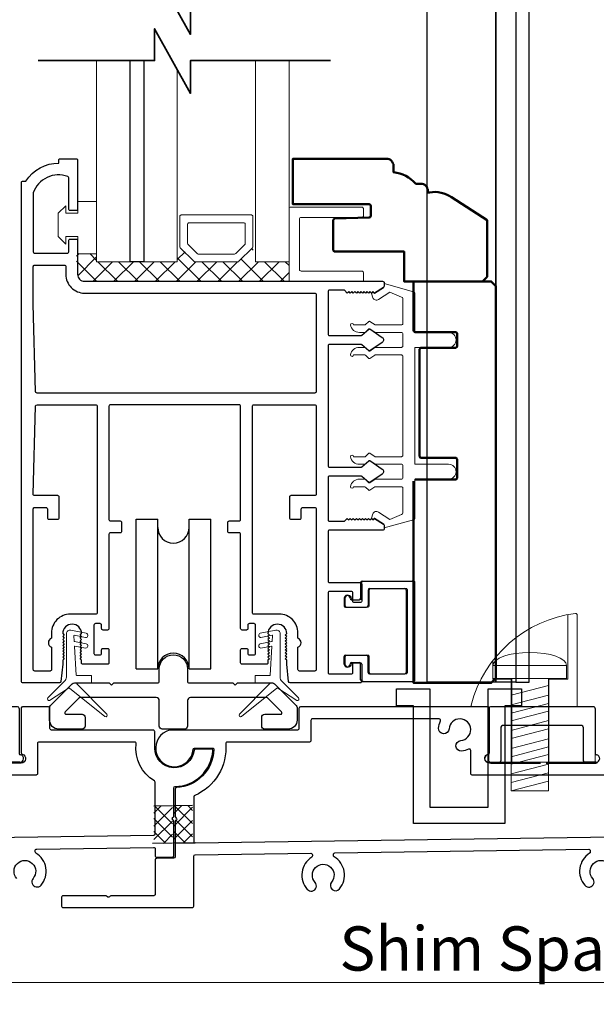
# Model space of a CAD drawing. Extents: x 4418 to 14652, y 4452 to 6123.
# Drawn here: x 12351 to 12449, y 4626 to 4793 of the extents above; entities that cross this region are included whole.
import ezdxf

# ---------------------------------------------------------------- set-up
doc = ezdxf.new("R2010")
doc.units = 0
doc.header["$LTSCALE"] = 250
doc.header["$MEASUREMENT"] = 0
doc.header["$PDMODE"] = 3
doc.header["$PDSIZE"] = -2
doc.layers.get('0').update_dxf_attribs({"color": 5, "linetype": 'CONTINUOUS', "lineweight": 20})
doc.layers.get('DEFPOINTS').update_dxf_attribs({"color": 2, "linetype": 'CONTINUOUS'})
for name, color, linetype, lineweight in [('1', 1, 'CONTINUOUS', 13), ('15A02$0$DIMENSION', 2, 'CONTINUOUS', 15), ('2', 2, 'CONTINUOUS', 25), ('6', 6, 'CONTINUOUS', 5), ('8', 7, 'CONTINUOUS', 35), ('Dimensions', 2, 'CONTINUOUS', 25), ('JAMB SEAL', 41, 'CONTINUOUS', 15), ('Visible (ANSI)', 7, 'CONTINUOUS', 50)]:
    doc.layers.add(name, color=color, linetype=linetype, lineweight=lineweight)
for name, color, linetype in [('81020 DOOR PROFILE B', 90, 'CONTINUOUS'), ('CLIPS', 6, 'CONTINUOUS'), ('Dim', 7, 'CONTINUOUS'), ('LS-PP-003 THRESHOLD DRAIN', 31, 'CONTINUOUS'), ('Metal', 3, 'CONTINUOUS'), ('ROLLER', 33, 'CONTINUOUS')]:
    doc.layers.add(name, color=color, linetype=linetype)
doc.styles.add('ROMANS', font='romans')
doc.styles.add('style1', font='arial.ttf')
doc.dimstyles.new('LWDEC', dxfattribs={"dimscale": 3, "dimtxt": 2.5, "dimasz": 2, "dimexe": 1.25, "dimexo": 3, "dimgap": 2, "dimtad": 1, "dimtoh": 1, "dimdec": 0, "dimzin": 11, "dimdsep": 46, "dimtxsty": 'ROMANS', "dimcen": 0, "dimdle": 1.5, "dimazin": 0, "dimtfac": 1, "dimtdec": 0, "dimtix": 1, "dimtmove": 0, "dimatfit": 3, "dimfxl": 0, "dimtzin": 0, "dimarcsym": 0})

# ---------------------------------------------------------------- blocks, each defined once
blk = doc.blocks.new('*D330')
at = {"layer": 'DEFPOINTS', "color": 0}
for p in [(12131.94, 4651.27), (12756.57, 4643.06), (12756.57, 4599.45)]:
    blk.add_point(p, dxfattribs=at)
at = {"layer": 'Dimensions', "color": 0, "linetype": 'ByBlock', "lineweight": -2}
for p, q in [((12131.94, 4642.27), (12131.94, 4595.7)), ((12756.57, 4634.06), (12756.57, 4595.7)), ((12137.94, 4599.45), (12750.57, 4599.45))]:
    blk.add_line(p, q, dxfattribs=at)
at = {"layer": 'Dimensions', "color": 0}
for points in [[(12137.94, 4600.45), (12137.94, 4598.45), (12131.94, 4599.45)], [(12750.57, 4600.45), (12750.57, 4598.45), (12756.57, 4599.45)]]:
    blk.add_solid(points, dxfattribs=at)
at = {"layer": 'Dimensions', "color": 0, "insert": (12444.25, 4609.2), "char_height": 7.5, "attachment_point": 5, "style": 'ROMANS'}
blk.add_mtext('Track Width 625mm', dxfattribs=at)
blk = doc.blocks.new('LS-PP-003 THRESHOLD DRAIN')
for p, q in [((0.005, 0.335), (0.005, 0.0346)), ((0.705, 0.345), (0.015, 0.345)), ((0.715, 0.335), (0.715, 0.0346)), ((0.085, 0.21), (0.085, -0.015)), ((0.625, 0.22), (0.095, 0.22)), ((0.635, 0.21), (0.635, -0.015)), ((0, -0.025), (0.075, -0.025)), ((0.72, -0.025), (0.645, -0.025))]:
    blk.add_line(p, q)
for centre, radius, start, end in [((0.015, 0.335), 0.01, 90, 180), ((0.705, 0.335), 0.01, 0, 90), ((0.095, 0.21), 0.01, 90, 180), ((0.625, 0.21), 0.01, 0, 90), ((0, 0), 0.025, 98.21321, 270), ((-0.005, 0.0346), 0.01, 278.21321, 360), ((0.725, 0.0346), 0.01, 180, 261.78679), ((0.72, 0), 0.025, 270, 81.78679), ((0.075, -0.015), 0.01, 270, 360), ((0.645, -0.015), 0.01, 180, 270)]:
    blk.add_arc(centre, radius, start, end)
blk = doc.blocks.new('screw')
for p, q in [((517.763, 145.5668), (517.763, 145.4793)), ((517.763, 145.5668), (518.255, 145.5668)), ((518.255, 145.4793), (518.255, 145.5668)), ((517.763, 145.4793), (518.255, 145.4793)), ((517.885, 144.7293), (517.885, 145.4793)), ((517.885, 145.3689), (518.133, 145.4337)), ((518.133, 145.4793), (518.133, 144.7293)), ((517.885, 145.3035), (518.133, 145.3683)), ((517.885, 145.2483), (518.133, 145.3132)), ((517.885, 145.1972), (518.133, 145.2621)), ((517.885, 145.1339), (518.133, 145.1987)), ((517.885, 145.0787), (518.133, 145.1435)), ((517.885, 145.0133), (518.133, 145.0781)), ((517.885, 144.9582), (518.133, 145.023)), ((517.885, 144.9071), (518.133, 144.9719)), ((517.885, 144.8437), (518.133, 144.9085)), ((517.885, 144.7865), (518.133, 144.8513)), ((517.885, 144.7293), (518.133, 144.7941)), ((518.133, 144.7293), (517.885, 144.7293))]:
    blk.add_line(p, q)
blk.add_ellipse((518.009, 145.5668), major_axis=(-0.246, 0), ratio=0.355691, start_param=3.141593, end_param=6.283185)
blk = doc.blocks.new('Tall Stop')
blk.add_lwpolyline([(5.15, -5.24, 0.414214), (5.4, -5.5), (22.91, -5.5, 0.414214), (23.17, -5.24), (23.17, 3.62, 0.414214), (22.91, 3.87), (20.37, 3.87, -0.414214), (20.12, 4.13), (20.12, 19.46, 0.450914), (19.83, 19.72, 0.307236), (2.13, 4.19, 0.490975), (2.37, 3.87), (4.88, 3.87, -0.414214), (5.13, 3.62), (5.13, -5.27)], format="xyb")
blk.add_lwpolyline([(5.83, 11.73), (5.83, 8.55), (9.03, 8.55), (9.03, -5.5), (15.33, -5.5), (15.33, 8.55), (18.53, 8.55), (18.53, 19.51)])
at = {"xscale": 25.39999999999418, "yscale": 25.39999999999418, "zscale": 25.4}
blk.add_blockref('screw', (-13145.35, -3686.51), dxfattribs=at)
blk = doc.blocks.new('LS-PP-014 SMALL THERMAL BREAK')
for p, q in [((-0.1775, 0.66), (-0.1775, 0.555)), ((-0.1675, 0.67), (0.1675, 0.67)), ((0.1775, 0.66), (0.1775, 0.01)), ((-0.1275, 0.61), (-0.1275, 0.505)), ((-0.1175, 0.62), (0.1175, 0.62)), ((0.1275, 0.61), (0.1275, 0.06)), ((-0.2875, 0.555), (-0.2875, 0.505)), ((-0.2375, 0.545), (-0.1875, 0.545)), ((-0.2275, 0.545), (-0.1875, 0.545)), ((-0.2775, 0.495), (-0.1375, 0.495)), ((-0.2875, 0.115), (-0.2875, 0.165)), ((-0.2775, 0.175), (-0.1375, 0.175)), ((-0.1275, 0.06), (-0.1275, 0.165)), ((-0.2375, 0.125), (-0.1875, 0.125)), ((-0.2275, 0.125), (-0.1875, 0.125)), ((-0.1775, 0.01), (-0.1775, 0.115)), ((-0.1675, 0), (0.1675, 0)), ((-0.1175, 0.05), (0.1175, 0.05))]:
    blk.add_line(p, q)
for centre, radius, start, end in [((-0.1675, 0.66), 0.01, 90, 180), ((0.1675, 0.66), 0.01, 360, 90), ((-0.1175, 0.61), 0.01, 90, 180), ((0.1175, 0.61), 0.01, 0, 90), ((-0.2675, 0.555), 0.02, 0, 180), ((-0.2375, 0.555), 0.01, 180, 270), ((-0.1875, 0.555), 0.01, 270, 360), ((-0.2775, 0.505), 0.01, 180, 270), ((-0.1375, 0.505), 0.01, 270, 0), ((-0.2775, 0.165), 0.01, 90, 180), ((-0.1375, 0.165), 0.01, 0, 90), ((-0.2675, 0.115), 0.02, 180, 0), ((-0.2375, 0.115), 0.01, 90, 180), ((-0.1875, 0.115), 0.01, 0, 90), ((-0.1675, 0.01), 0.01, 180, 270), ((-0.1175, 0.06), 0.01, 180, 270), ((0.1175, 0.06), 0.01, 270, 0), ((0.1675, 0.01), 0.01, 270, 360)]:
    blk.add_arc(centre, radius, start, end)
blk = doc.blocks.new('ROLLER')
for p, q in [((-0.25, -0.105), (-0.25, 0.895)), ((-0.25, 0.895), (-0.105, 0.895)), ((-0.25, -0.105), (-0.25, 0.895)), ((-0.25, 0.895), (-0.105, 0.895)), ((-0.105, -0.105), (-0.105, 0.895)), ((0.105, 0.895), (0.25, 0.895)), ((0.105, 0.895), (0.25, 0.895)), ((0.105, -0.105), (0.105, 0.895)), ((0.25, -0.105), (0.25, 0.895)), ((0.25, -0.105), (0.25, 0.895)), ((-0.25, -0.105), (-0.105, -0.105)), ((-0.25, -0.105), (-0.105, -0.105)), ((0.105, -0.105), (0.25, -0.105)), ((0.105, -0.105), (0.25, -0.105))]:
    blk.add_line(p, q)
for centre, start, end in [((0, 0.8406), 180, 0), ((0, 0.8406), 180, 0), ((0, -0.105), 0, 180), ((0, -0.105), 0, 180)]:
    blk.add_arc(centre, 0.105, start, end)
blk = doc.blocks.new('break')
at = {"layer": '8'}
blk.add_lwpolyline([(-13.26, 0), (10.54, 0), (10.54, -5.56), (16.64, 5.39), (16.64, 0), (36.41, 0)], dxfattribs=at)

msp = doc.modelspace()

# ---------------------------------------------------------------- hatches: boundary and pattern name
at = {"layer": '15A02$0$DIMENSION'}
h = msp.add_hatch(dxfattribs=at)
h.set_pattern_fill('ANSI37', color=251, scale=20, angle=180, style=0)
h.set_pattern_definition([(225, (9556.6494, 12294.1712), (1.76776695, -1.76776695), []), (315, (9556.6494, 12294.1712), (1.76776695, 1.76776695), [])])
h.paths.add_polyline_path([(12364.15, 4753.73), (12360.73, 4753.73), (12360.73, 4750.23), (12361.91, 4749.06), (12396.85, 4749.04), (12396.85, 4752.37), (12391.15, 4752.37), (12390.63, 4754.75), (12388.14, 4752.37), (12380.86, 4752.37), (12378.3, 4754.93), (12377.85, 4754.93), (12377.85, 4752.37), (12364.15, 4752.37)])

# ---------------------------------------------------------------- linework, layer by layer
msp.add_line((12569.32, 4630.11), (12119.38, 4630.11))
msp.add_arc((12411.65, 4709.39), 0.61, 238.0281, 243.6286)
at = {"layer": '1'}
for points in [[(12364.16, 4786.48), (12364.16, 4752.35), (12369.86, 4752.35), (12369.86, 4786.48)], [(12372.16, 4786.48), (12372.16, 4752.35), (12377.86, 4752.35), (12377.86, 4784.95)], [(12391.16, 4786.48), (12391.16, 4752.35), (12396.86, 4752.35), (12396.86, 4786.48)]]:
    msp.add_lwpolyline(points, dxfattribs=at)
for points in [[(12380.86, 4752.35, -0.198912), (12380.68, 4752.43), (12378.37, 4754.73, -0.198912), (12378.3, 4754.91), (12378.3, 4760.04, -0.414214), (12378.55, 4760.29), (12390.45, 4760.29, -0.414214), (12390.7, 4760.04), (12390.7, 4754.91, -0.198912), (12390.63, 4754.73), (12388.32, 4752.43, -0.198912), (12388.14, 4752.35)], [(12381.4, 4753.67, -0.198912), (12381.22, 4753.74), (12379.69, 4755.28, -0.198912), (12379.61, 4755.46), (12379.61, 4758.72, -0.414214), (12379.87, 4758.98), (12389.13, 4758.98, -0.414214), (12389.39, 4758.72), (12389.39, 4755.46, -0.198912), (12389.31, 4755.28), (12387.78, 4753.74, -0.198912), (12387.6, 4753.67)]]:
    msp.add_lwpolyline(points, format="xyb", close=True, dxfattribs=at)
at = {"layer": '2'}
msp.add_lwpolyline([(12372.16, 4786.48), (12372.16, 4752.35), (12369.86, 4752.35), (12369.86, 4786.48)], dxfattribs=at)
at = {"layer": '6'}
msp.add_lwpolyline([(12358.94, 4756.63), (12360.97, 4756.63), (12360.97, 4753.71), (12364.15, 4753.71), (12364.15, 4762.6), (12360.97, 4762.6), (12360.97, 4760.57), (12358.94, 4760.57), (12358.94, 4761.84), (12357.67, 4760.57), (12357.67, 4756.63), (12358.94, 4755.36)], close=True, dxfattribs=at)
for points in [[(12396.85, 4749.02), (12396.85, 4761.37, -0.414214), (12397.11, 4761.62), (12409.21, 4761.62, -0.414214), (12409.46, 4761.37), (12409.46, 4760.11, -0.414214), (12409.21, 4759.86), (12398.87, 4759.86, 0.414214), (12398.62, 4759.61), (12398.62, 4751.04, 0.414214), (12398.87, 4750.78), (12409.21, 4750.78, -0.414214), (12409.46, 4750.53), (12409.46, 4749.02)], [(12410.45, 4682.72, 0.414214), (12410.71, 4682.46), (12416.68, 4682.46, 0.414214), (12416.93, 4682.72), (12416.93, 4696.69, 0.414214), (12416.68, 4696.94), (12410.71, 4696.94, 0.414214), (12410.45, 4696.69), (12410.45, 4694.02, -0.414214), (12410.2, 4693.77), (12406.64, 4693.77, -0.414214), (12406.39, 4694.02), (12406.39, 4695.29, -1), (12407.41, 4695.29, 0.414214), (12407.66, 4695.04), (12408.93, 4695.04, 0.414214), (12409.18, 4695.29), (12409.18, 4697.96, -0.414214), (12409.44, 4698.21), (12417.95, 4698.21, -0.414214), (12418.2, 4697.96), (12418.2, 4681.45, -0.414214), (12417.95, 4681.19), (12409.44, 4681.19, -0.414214), (12409.18, 4681.45), (12409.18, 4684.11, 0.414214), (12408.93, 4684.37), (12407.66, 4684.37, 0.414214), (12407.41, 4684.11, -1), (12406.39, 4684.11), (12406.39, 4685.38, -0.414214), (12406.64, 4685.64), (12410.2, 4685.64, -0.414214), (12410.45, 4685.38)]]:
    msp.add_lwpolyline(points, format="xyb", close=True, dxfattribs=at)
msp.add_lwpolyline([(12416.16, 4738.09, -0.414214), (12415.9, 4737.83), (12411.55, 4737.83, 0.146131), (12411.41, 4737.79), (12410.54, 4737.22, -0.337798), (12410.38, 4737.23), (12409.8, 4737.77, 0.18912), (12409.63, 4737.83), (12408.79, 4737.83, 0.37102), (12407.27, 4736.56, 1), (12407.78, 4736.56), (12409.63, 4736.56, -0.18912), (12409.8, 4736.5), (12410.38, 4735.96, 0.337798), (12410.54, 4735.95), (12411.41, 4736.52, -0.146131), (12411.55, 4736.56), (12415.9, 4736.56, -0.414214), (12416.16, 4736.31), (12416.16, 4719.55, -0.414214), (12415.9, 4719.29), (12411.47, 4719.29), (12410.55, 4719.9, 0.337798), (12410.4, 4719.88), (12409.74, 4719.29), (12407.78, 4719.29, 1), (12407.27, 4719.29, 0.37102), (12408.79, 4718.02), (12409.74, 4718.02), (12410.4, 4718.61, -0.337798), (12410.55, 4718.63), (12411.47, 4718.02), (12415.9, 4718.02, -0.414214), (12416.16, 4717.77), (12416.16, 4715.74, -0.414214), (12415.9, 4715.48), (12411.55, 4715.48, 0.146131), (12411.41, 4715.44), (12410.54, 4714.87, -0.337798), (12410.38, 4714.88), (12409.8, 4715.42, 0.18912), (12409.63, 4715.48), (12408.79, 4715.48, 0.37102), (12407.27, 4714.21, 1), (12407.78, 4714.21), (12409.63, 4714.21, -0.18912), (12409.8, 4714.15), (12410.38, 4713.61, 0.337798), (12410.54, 4713.6), (12411.41, 4714.17, -0.146131), (12411.55, 4714.21), (12415.9, 4714.21, -0.414214), (12416.16, 4713.96), (12416.16, 4709.75, -0.362496), (12415.95, 4709.5), (12413.96, 4708.67), (12412.02, 4709.88, 0.509383), (12411.08, 4709.6), (12410.82, 4708.88), (12411.08, 4708.62), (12411.33, 4708.88), (12412.86, 4707.93, -0.259038), (12412.98, 4707.71), (12412.98, 4707.21), (12417.98, 4708.58, 0.362496), (12418.19, 4708.82), (12418.19, 4715.48), (12423.91, 4715.48, 1), (12423.91, 4718.02), (12418.19, 4718.02), (12418.19, 4737.83), (12423.91, 4737.83, 1), (12423.91, 4740.37), (12418.19, 4740.37), (12418.19, 4747.03, 0.362496), (12417.98, 4747.28), (12412.98, 4748.65), (12412.98, 4748.15, -0.259038), (12412.86, 4747.93), (12411.33, 4746.98), (12411.08, 4747.23), (12410.82, 4746.98), (12411.08, 4746.26, 0.509383), (12412.02, 4745.98), (12413.96, 4747.18), (12415.95, 4746.36, -0.362496), (12416.16, 4746.11), (12416.16, 4741.9, -0.414214), (12415.9, 4741.64), (12411.47, 4741.64), (12410.55, 4742.25, 0.337798), (12410.4, 4742.24), (12409.74, 4741.64), (12407.78, 4741.64, 1), (12407.27, 4741.64, 0.37102), (12408.79, 4740.37), (12409.74, 4740.37), (12410.4, 4740.97, -0.337798), (12410.55, 4740.98), (12411.47, 4740.37), (12415.9, 4740.37, -0.414214), (12416.16, 4740.12), (12416.16, 4738.09), (12416.16, 4740.12)], format="xyb", dxfattribs=at)
at = {"layer": '81020 DOOR PROFILE B'}
for points in [[(12396.45, 4684.08), (12396.45, 4684.79), (12396.2, 4685.04), (12396.45, 4685.29), (12396.2, 4685.54), (12396.45, 4685.79), (12396.2, 4686.04), (12396.45, 4686.29), (12396.2, 4686.54), (12396.45, 4686.79), (12396.2, 4687.04), (12396.45, 4687.29), (12396.2, 4687.54), (12396.45, 4687.79), (12396.2, 4688.04), (12396.45, 4688.29), (12396.2, 4688.54), (12396.45, 4688.79), (12396.2, 4689.04), (12396.45, 4689.29, 1), (12393.25, 4689.29), (12393.5, 4689.04), (12393.25, 4688.79), (12393.5, 4688.54), (12393.25, 4688.29), (12393.5, 4688.04), (12393.25, 4687.79), (12393.5, 4687.54), (12393.25, 4687.29), (12393.5, 4687.04), (12393.25, 4686.79), (12393.5, 4686.54), (12393.25, 4686.29), (12393.5, 4686.04), (12393.25, 4685.79), (12393.5, 4685.54), (12393.25, 4685.29), (12393.5, 4685.04), (12393.25, 4684.79), (12393.25, 4684.33, -0.414214), (12393, 4684.08), (12388.86, 4684.08, -0.414214), (12388.61, 4684.33), (12388.61, 4686.53, -0.414214), (12388.86, 4686.78), (12389.6, 4686.78, -0.414214), (12389.85, 4686.53), (12389.85, 4685.93, 0.414214), (12390.1, 4685.68), (12390.9, 4685.68, 0.414214), (12391.15, 4685.93), (12391.15, 4690.74, 0.414214), (12390.9, 4690.99), (12390.1, 4690.99, 0.414214), (12389.85, 4690.74), (12389.85, 4690.14, -0.414214), (12389.6, 4689.89), (12388.86, 4689.89, -0.414214), (12388.61, 4690.14), (12388.61, 4706.14, 0.414214), (12388.36, 4706.39), (12386.7, 4706.39, -0.414214), (12386.45, 4706.64), (12386.45, 4708.14, -0.414214), (12386.7, 4708.39), (12388.36, 4708.39, 0.414214), (12388.61, 4708.64), (12388.61, 4727.84, 0.414214), (12388.36, 4728.09), (12366.51, 4728.09, 0.414214), (12366.26, 4727.84), (12366.26, 4708.64, 0.414214), (12366.51, 4708.39), (12368.17, 4708.39, -0.414214), (12368.42, 4708.14), (12368.42, 4706.64, -0.414214), (12368.17, 4706.39), (12366.51, 4706.39, 0.414214), (12366.26, 4706.14), (12366.26, 4690.14, -0.414214), (12366.01, 4689.89), (12365.26, 4689.89, -0.414214), (12365.01, 4690.14), (12365.01, 4690.74, 0.414214), (12364.76, 4690.99), (12363.96, 4690.99, 0.414214), (12363.71, 4690.74), (12363.71, 4685.93, 0.414214), (12363.96, 4685.68), (12364.76, 4685.68, 0.414214), (12365.01, 4685.93), (12365.01, 4686.53, -0.414214), (12365.26, 4686.78), (12366.01, 4686.78, -0.414214), (12366.26, 4686.53), (12366.26, 4684.33, -0.414214), (12366.01, 4684.08), (12361.86, 4684.08, -0.414214), (12361.61, 4684.33), (12361.61, 4684.79), (12361.36, 4685.04), (12361.61, 4685.29), (12361.36, 4685.54), (12361.61, 4685.79), (12361.36, 4686.04), (12361.61, 4686.29), (12361.36, 4686.54), (12361.61, 4686.79), (12361.36, 4687.04), (12361.61, 4687.29), (12361.36, 4687.54), (12361.61, 4687.79), (12361.36, 4688.04), (12361.61, 4688.29), (12361.36, 4688.54), (12361.61, 4688.79), (12361.36, 4689.04), (12361.61, 4689.29, 1), (12358.41, 4689.29), (12358.66, 4689.04), (12358.41, 4688.79), (12358.66, 4688.54), (12358.41, 4688.29), (12358.66, 4688.04), (12358.41, 4687.79), (12358.66, 4687.54), (12358.41, 4687.29), (12358.66, 4687.04), (12358.41, 4686.79), (12358.66, 4686.54), (12358.41, 4686.29), (12358.66, 4686.04), (12358.41, 4685.79), (12358.66, 4685.54), (12358.41, 4685.29), (12358.66, 4685.04), (12358.41, 4684.79), (12358.41, 4684.08), (12358.12, 4681.16, -0.384866), (12357.87, 4680.94), (12351.66, 4680.94, -0.414214), (12351.41, 4681.19), (12351.41, 4765.79, -0.414214), (12351.66, 4766.04), (12352.18, 4766.04, -0.260412), (12357.74, 4769.09), (12357.74, 4769.59, -0.414214), (12357.99, 4769.84), (12360.69, 4769.84, -0.414214), (12360.94, 4769.59), (12360.94, 4761.29, -0.414214), (12360.69, 4761.04), (12359.69, 4761.04, -0.414214), (12359.44, 4761.29), (12359.44, 4766.57, 0.312101), (12359.27, 4766.8, 0.424167), (12353.42, 4764.03, 0.081895), (12353.41, 4763.95), (12353.41, 4754.04, 0.414214), (12353.66, 4753.79), (12359.19, 4753.79, 0.414214), (12359.44, 4754.04), (12359.44, 4755.94, -0.414214), (12359.69, 4756.19), (12360.69, 4756.19, -0.414214), (12360.94, 4755.94), (12360.94, 4750.21, 0.414214), (12362.11, 4749.04), (12412.73, 4749.04, -0.414214), (12412.98, 4748.79), (12412.98, 4748.21, -0.258618), (12412.86, 4748), (12411.33, 4747.04), (12411.07, 4747.29), (12410.82, 4747.04), (12410.56, 4747.29), (12410.31, 4747.04), (12410.05, 4747.29), (12409.8, 4747.04), (12409.54, 4747.29), (12409.29, 4747.04), (12409.03, 4747.29), (12408.77, 4747.04), (12408.52, 4747.29), (12408.26, 4747.04), (12408.01, 4747.29), (12407.75, 4747.04), (12407.5, 4747.29), (12407.24, 4747.04), (12406.99, 4747.29), (12406.73, 4747.04), (12406.24, 4747.54), (12403.7, 4747.54, 0.414214), (12403.45, 4747.29), (12403.45, 4740.1, 0.414214), (12403.7, 4739.85), (12409.03, 4739.85, 0.180829), (12409.19, 4739.92), (12410.38, 4740.95, -0.339454), (12410.53, 4740.96), (12412.66, 4739.52, -0.531709), (12412.66, 4738.69), (12410.53, 4737.25, -0.339454), (12410.38, 4737.26), (12409.19, 4738.29, 0.180829), (12409.03, 4738.35), (12403.7, 4738.35, 0.414214), (12403.45, 4738.1), (12403.45, 4717.77, 0.414214), (12403.7, 4717.52), (12409.03, 4717.52, 0.180829), (12409.19, 4717.59), (12410.38, 4718.62, -0.339454), (12410.53, 4718.63), (12412.66, 4717.19, -0.531709), (12412.66, 4716.36), (12410.53, 4714.92, -0.339454), (12410.38, 4714.93), (12409.19, 4715.96, 0.180829), (12409.03, 4716.02), (12403.7, 4716.02, 0.414214), (12403.45, 4715.77), (12403.45, 4708.59, 0.414214), (12403.7, 4708.34), (12406.24, 4708.34), (12406.73, 4708.84), (12406.99, 4708.59), (12407.24, 4708.84), (12407.5, 4708.59), (12407.75, 4708.84), (12408.01, 4708.59), (12408.26, 4708.84), (12408.52, 4708.59), (12408.77, 4708.84), (12409.03, 4708.59), (12409.29, 4708.84), (12409.54, 4708.59), (12409.8, 4708.84), (12410.05, 4708.59), (12410.31, 4708.84), (12410.56, 4708.59), (12410.82, 4708.84), (12411.07, 4708.59), (12411.33, 4708.84), (12412.86, 4707.88, -0.258618), (12412.98, 4707.67), (12412.98, 4707.09, -0.414214), (12412.73, 4706.84), (12403.7, 4706.84, 0.414214), (12403.45, 4706.59), (12403.45, 4698.19, 0.414214), (12403.7, 4697.94), (12408.92, 4697.94, -0.414214), (12409.17, 4697.69), (12409.17, 4694.79, -0.414214), (12408.92, 4694.54), (12407.92, 4694.54, -0.414214), (12407.67, 4694.79), (12407.67, 4696.19, 0.414214), (12407.42, 4696.44), (12403.7, 4696.44, 0.414214), (12403.45, 4696.19), (12403.45, 4682.69, 0.414214), (12403.7, 4682.44), (12407.42, 4682.44, 0.414214), (12407.67, 4682.69), (12407.67, 4684.09, -0.414214), (12407.92, 4684.34), (12408.92, 4684.34, -0.414214), (12409.17, 4684.09), (12409.17, 4681.19, -0.414214), (12408.92, 4680.94), (12397, 4680.94, -0.384866), (12396.75, 4681.16)], [(12401.45, 4730.34, -0.414214), (12401.2, 4730.09), (12354.05, 4730.09, -0.406566), (12353.8, 4730.33), (12353.41, 4745.19, -0.006545), (12353.41, 4745.28), (12353.41, 4751.54, -0.414214), (12353.66, 4751.79), (12358.69, 4751.79, -0.414214), (12358.94, 4751.54), (12358.94, 4750.21, 0.414214), (12362.11, 4747.04), (12401.2, 4747.04, -0.414214), (12401.45, 4746.79)], [(12364.26, 4692.84, -0.414214), (12364.01, 4692.59), (12359.69, 4692.59, 0.414214), (12356.51, 4689.41), (12356.51, 4688.51, 0.683303), (12356.51, 4686.97), (12356.51, 4683.19, -0.414214), (12356.26, 4682.94), (12353.66, 4682.94, -0.414214), (12353.41, 4683.19), (12353.41, 4710.44, -0.414214), (12353.66, 4710.69), (12355.56, 4710.69, -0.414214), (12355.81, 4710.44), (12355.81, 4708.94, 0.414214), (12356.06, 4708.69), (12357.56, 4708.69, 0.414214), (12357.81, 4708.94), (12357.81, 4712.44, 0.414214), (12357.56, 4712.69), (12353.66, 4712.69, -0.421902), (12353.41, 4712.95), (12353.8, 4727.85, -0.406566), (12354.05, 4728.09), (12364.01, 4728.09, -0.414214), (12364.26, 4727.84)], [(12401.45, 4712.94, -0.414214), (12401.2, 4712.69), (12397.16, 4712.69, 0.414214), (12396.91, 4712.44), (12396.91, 4708.94, 0.414214), (12397.16, 4708.69), (12398.66, 4708.69, 0.414214), (12398.91, 4708.94), (12398.91, 4710.44, -0.414214), (12399.16, 4710.69), (12401.2, 4710.69, -0.414214), (12401.45, 4710.44), (12401.45, 4683.19, -0.414214), (12401.2, 4682.94), (12398.6, 4682.94, -0.414214), (12398.35, 4683.19), (12398.35, 4686.97, 0.683303), (12398.35, 4688.51), (12398.35, 4689.41, 0.414214), (12395.18, 4692.59), (12390.86, 4692.59, -0.414214), (12390.61, 4692.84), (12390.61, 4727.84, -0.414214), (12390.86, 4728.09), (12401.2, 4728.09, -0.414214), (12401.45, 4727.84)]]:
    msp.add_lwpolyline(points, format="xyb", close=True, dxfattribs=at)
for points in [[(12350.6, 4647.77, -2.183355), (12353.39, 4647.78, 1), (12354.74, 4646.63, 0.46286), (12353.87, 4652.07, -0.260291), (12353.74, 4652.29), (12353.74, 4652.48, -0.414214), (12354, 4652.74), (12373.85, 4653.04, -0.418356), (12374.11, 4652.79), (12374.11, 4651.63, 0.4163), (12374.36, 4651.38), (12377.03, 4651.39, 0.41213), (12377.28, 4651.65), (12377.28, 4657.42, 0.198912), (12377.21, 4657.6), (12377.08, 4657.73, -0.414214), (12377.08, 4658.09), (12377.21, 4658.21, 0.198912), (12377.28, 4658.39), (12377.28, 4663.1, -0.407646), (12377.53, 4663.35, 0.387703), (12383.9, 4669.43, 0.434535), (12383.64, 4669.7), (12380.97, 4669.7, 0.379486), (12380.71, 4669.48, -0.941728), (12374.03, 4669.88), (12374.03, 4672.67, 0.414214), (12373.78, 4672.93), (12356.51, 4672.93, -0.414214), (12356.25, 4673.18), (12356.25, 4676.61, 0.414214), (12356, 4676.86), (12351.6, 4676.86, 0.414214), (12351.35, 4676.61), (12351.35, 4669.09, 0.341999), (12351.54, 4668.84, -0.881018), (12351.35, 4667.34), (12342.69, 4667.34)], [(12431.11, 4667.34), (12439.51, 4667.34), (12430.85, 4667.34, -0.881018), (12430.66, 4668.84, 0.341999), (12430.85, 4669.09), (12430.85, 4676.61, 0.414214), (12430.6, 4676.86), (12398.77, 4676.86, 0.414214), (12398.52, 4676.61), (12398.52, 4673.18, -0.414214), (12398.26, 4672.93), (12376.5, 4672.93, 1.910625), (12380.55, 4669.64, -0.392661), (12380.81, 4669.88), (12383.83, 4669.88, -0.425795), (12384.09, 4669.62, -0.387949), (12377.73, 4663.18, 0.39932), (12377.49, 4662.93), (12377.49, 4658.32, 0.198912), (12377.56, 4658.14), (12377.69, 4658.01, -0.414214), (12377.69, 4657.65), (12377.56, 4657.52, 0.198912), (12377.49, 4657.34), (12377.49, 4651.45, -0.40311), (12377.24, 4651.19), (12374.36, 4651.17, 0.41213), (12374.11, 4650.92), (12374.11, 4645.09, -0.414214), (12373.86, 4644.84), (12366.66, 4644.84, 0.198912), (12366.48, 4644.76), (12366.35, 4644.64, -0.414214), (12365.99, 4644.64), (12365.86, 4644.76, 0.198912), (12365.69, 4644.84), (12358.49, 4644.84, 0.414214), (12358.23, 4644.58), (12358.23, 4643.06, 0.414214), (12358.49, 4642.81), (12380.41, 4642.81, 0.414214), (12380.66, 4643.06), (12380.66, 4643.55), (12380.66, 4651.51, -0.410084), (12380.91, 4651.76), (12400.55, 4652.04, -0.414214), (12400.81, 4651.79), (12400.81, 4651.6, -0.260291), (12400.69, 4651.38, 0.46286), (12399.94, 4645.91, 1), (12401.26, 4647.1, -2.183355), (12404.05, 4647.15, 1), (12405.42, 4646.01, 0.460665), (12404.49, 4651.43, -0.260291), (12404.37, 4651.65), (12404.36, 4651.84, -0.414214), (12404.61, 4652.1), (12447.72, 4652.71, -0.414214), (12447.98, 4652.45), (12447.98, 4652.26, -0.260291), (12447.86, 4652.04, 0.460665), (12447.05, 4646.6, 1), (12448.39, 4647.77, -2.183355), (12451.18, 4647.78, 1)], [(12451.68, 4665.31), (12427.93, 4665.31, -0.414214), (12427.68, 4665.56), (12427.68, 4669.46, 0.544055), (12427.32, 4669.69, -0.08648), (12426.12, 4669.38, -1), (12425.98, 4671.16, 2.183355), (12424, 4673.12, -1), (12422.23, 4673.24, -0.088303), (12422.54, 4674.47, 0.544055), (12422.31, 4674.83), (12400.8, 4674.83, 0.414214), (12400.55, 4674.58), (12400.55, 4671.15, -0.414214), (12400.3, 4670.9), (12386.34, 4670.9, 0.439289), (12386.09, 4670.62, -0.323674), (12380.82, 4661.84, 0.300396), (12380.66, 4661.61), (12380.66, 4654.05, 0.418356), (12380.92, 4653.79), (12377.49, 4653.75), (12380.92, 4653.79), (12471.65, 4655.08, 0.410084)], [(12283.13, 4653.79), (12373.86, 4655.08, 0.410084), (12374.11, 4655.33), (12374.11, 4664.08, 0.261719), (12373.99, 4664.3, -0.291994), (12370.89, 4670.61, 0.447554), (12370.64, 4670.9), (12354.4, 4670.9, 0.414214), (12354.14, 4670.64), (12354.14, 4665.56, -0.414214), (12353.89, 4665.31), (12330.14, 4665.31, -0.414214)]]:
    msp.add_lwpolyline(points, format="xyb", dxfattribs=at)
msp.add_lwpolyline([(12449.14, 4667.34), (12440.48, 4667.34), (12448.89, 4667.34)], dxfattribs=at)
at = {"layer": 'Dim'}
for points in [[(12431.96, 4681.06), (12431.96, 4882.67), (12435.32, 4882.67), (12435.32, 4681.06)], [(12431.96, 4864.39), (12431.96, 4681.06), (12420.27, 4681.06), (12420.27, 4864.39)], [(12420.75, 4679.94), (12420.75, 4659.88), (12430.65, 4659.88), (12430.65, 4679.94), (12436.3, 4679.94), (12436.3, 4677.02), (12433.45, 4677.02), (12433.45, 4657.08), (12417.95, 4657.08), (12417.95, 4677.02), (12415.1, 4677.02), (12415.1, 4679.94)]]:
    msp.add_lwpolyline(points, close=True, dxfattribs=at)
msp.add_lwpolyline([(12448.02, 4844.83, 0.414214), (12447.26, 4845.59), (12447.2, 4845.59, -0.120107), (12442.4, 4844.45), (12440.66, 4844.45, -0.414214), (12437.61, 4847.5), (12437.61, 4882.67), (12435.32, 4882.67), (12435.32, 4681.06), (12437.61, 4681.06), (12437.61, 4837.59, -0.414214), (12440.66, 4840.64), (12442.4, 4840.64, -0.120107), (12447.2, 4839.49), (12447.26, 4839.49, 0.414214), (12448.02, 4840.26), (12448.02, 4844.83)], format="xyb", dxfattribs=at)
at = {"layer": 'JAMB SEAL'}
for points in [[(12362.29, 4688.62, 0.866143), (12362.4, 4689.38), (12359.79, 4689.89, 0.472848), (12359.04, 4689.26), (12359.04, 4681.93, -0.219789), (12358.68, 4681.17), (12355.9, 4678.39, 0.716691), (12356.2, 4677.92), (12359.42, 4680.02, -0.322394), (12359.57, 4680.01), (12365.59, 4675.23, 0.838625), (12365.92, 4675.64), (12360.82, 4680.75, -0.183585), (12360.8, 4680.78), (12360.8, 4680.88, -0.431645), (12360.85, 4680.94), (12363.24, 4680.94, 0.414214), (12363.29, 4680.99), (12363.29, 4682.16, 0.414214), (12363.24, 4682.21), (12360.77, 4682.21, -0.396994), (12360.71, 4682.26), (12360.43, 4687.13, -0.490196), (12360.49, 4687.18), (12362.29, 4686.83, 0.866143), (12362.4, 4687.58), (12360.41, 4687.97, -0.342105), (12360.37, 4688.02), (12360.32, 4688.94, -0.490196), (12360.38, 4689), (12362.29, 4688.62)], [(12392.06, 4688.62, -0.866143), (12391.96, 4689.38), (12394.57, 4689.89, -0.472848), (12395.32, 4689.26), (12395.32, 4681.93, 0.219789), (12395.67, 4681.17), (12398.46, 4678.39, -0.716691), (12398.16, 4677.92), (12394.94, 4680.02, 0.322394), (12394.79, 4680.01), (12388.77, 4675.23, -0.838625), (12388.44, 4675.64), (12393.54, 4680.75, 0.183585), (12393.56, 4680.78), (12393.56, 4680.88, 0.431645), (12393.51, 4680.94), (12391.12, 4680.94, -0.414214), (12391.07, 4680.99), (12391.07, 4682.16, -0.414214), (12391.12, 4682.21), (12393.59, 4682.21, 0.396994), (12393.64, 4682.26), (12393.93, 4687.13, 0.490196), (12393.87, 4687.18), (12392.06, 4686.83, -0.866143), (12391.96, 4687.58), (12393.94, 4687.97, 0.342105), (12393.98, 4688.02), (12394.04, 4688.94, 0.490196), (12393.98, 4689), (12392.06, 4688.62)]]:
    msp.add_lwpolyline(points, format="xyb", dxfattribs=at)
at = {"layer": 'Metal'}
for p, q in [((12377.08, 4660.09), (12373.9, 4660.05)), ((12373.9, 4658.85), (12375.12, 4660.07)), ((12373.9, 4656.61), (12377.08, 4659.78)), ((12377.08, 4657.01), (12374.04, 4660.05)), ((12380.46, 4660.14), (12377.28, 4660.1)), ((12380.46, 4660.14), (12377.28, 4660.1)), ((12377.28, 4656.65), (12380.46, 4659.83)), ((12377.36, 4658.85), (12378.58, 4660.07)), ((12380.46, 4657.06), (12377.42, 4660.1)), ((12380.46, 4659.31), (12379.63, 4660.13)), ((12377.08, 4654.77), (12373.9, 4657.94)), ((12373.9, 4654.36), (12377.03, 4657.49)), ((12377.28, 4654.41), (12380.46, 4657.58)), ((12380.46, 4654.82), (12377.54, 4657.73)), ((12375.88, 4653.73), (12373.9, 4655.7)), ((12375.51, 4653.72), (12377.08, 4655.29)), ((12379.25, 4653.77), (12377.28, 4655.75)), ((12378.89, 4653.77), (12380.46, 4655.34)), ((12377.08, 4653.74), (12373.65, 4653.69)), ((12380.72, 4653.79), (12377.28, 4653.75)), ((12380.72, 4653.79), (12377.28, 4653.75))]:
    msp.add_line(p, q, dxfattribs=at)
msp.add_lwpolyline([(12395.57, 4676.03), (12393.32, 4678.29, 0.198912), (12392.96, 4678.44), (12380.1, 4678.44, 0.414214), (12379.6, 4677.94), (12379.6, 4673.61, -0.414214), (12379.1, 4673.11), (12375.3, 4673.11, -0.414214), (12374.8, 4673.61), (12374.8, 4677.94, 0.414214), (12374.3, 4678.44), (12361.43, 4678.44, 0.198912), (12361.08, 4678.29), (12358.82, 4676.03, 0.668179), (12359, 4675.61), (12361.7, 4675.61, -0.414214), (12362.2, 4675.11), (12362.2, 4673.61, -0.414214), (12361.7, 4673.11), (12357.7, 4673.11, -0.414214), (12356.2, 4674.61), (12356.2, 4676.74, -0.198912), (12356.34, 4677.09), (12360.04, 4680.79, -0.198912), (12360.4, 4680.94), (12366.32, 4680.94), (12366.7, 4680.56), (12367.08, 4680.94), (12374.55, 4680.94, 0.414214), (12374.8, 4681.19), (12374.8, 4683.29, -1), (12379.6, 4683.29), (12379.6, 4681.19, 0.414214), (12379.85, 4680.94), (12387.32, 4680.94), (12387.7, 4680.56), (12388.08, 4680.94), (12394, 4680.94, -0.198912), (12394.35, 4680.79), (12398.05, 4677.09, -0.198912), (12398.2, 4676.74), (12398.2, 4674.61, -0.414214), (12396.7, 4673.11), (12392.7, 4673.11, -0.414214), (12392.2, 4673.61), (12392.2, 4675.11, -0.414214), (12392.7, 4675.61), (12395.4, 4675.61, 0.668179)], format="xyb", close=True, dxfattribs=at)
at = {"layer": 'Visible (ANSI)'}
msp.add_lwpolyline([(12424.43, 4763.31), (12430.45, 4759.4), (12430.45, 4749.81), (12429.65, 4749.01), (12416.36, 4749.01), (12416.36, 4754.09), (12404.6, 4754.09, -0.414214), (12404.35, 4754.34), (12404.35, 4759.42, -0.404026), (12404.59, 4759.67), (12410.45, 4759.87, 0.404026), (12410.7, 4760.12), (12410.7, 4761.86, 0.414214), (12410.45, 4762.11), (12397.49, 4762.11), (12397.49, 4769.84), (12413.38, 4769.84, -0.414214), (12414.57, 4768.65), (12414.57, 4767.55, -0.17587), (12418.38, 4765.6), (12419.21, 4765.6, -0.414214), (12420.4, 4764.41), (12420.4, 4764.12), (12420.72, 4764.12, -0.193656)], format="xyb", close=True, dxfattribs=at)
msp.add_lwpolyline([(12418.24, 4715.42), (12425.1, 4715.42, 0.414214), (12425.35, 4715.67), (12425.35, 4718.85, 0.414214), (12425.1, 4719.1), (12419.25, 4719.1, -0.414214), (12419, 4719.35), (12419, 4737.52, -0.414214), (12419.25, 4737.77), (12425.1, 4737.77, 0.414214), (12425.35, 4738.02), (12425.35, 4740.19, 0.414214), (12425.1, 4740.44), (12418.24, 4740.44, -0.414214), (12417.99, 4740.69), (12417.99, 4747.03), (12417.99, 4749.01), (12431.16, 4749.01), (12431.96, 4748.22), (12431.96, 4681.73), (12431.16, 4680.94), (12417.99, 4680.94), (12417.99, 4715.17)], format="xyb", dxfattribs=at)

# ---------------------------------------------------------------- block references
msp.add_blockref('Tall Stop', (12425.63, 4672.99))
at = {"layer": '2', "xscale": -1}
for p in [(12390.64, 4796.48), (12390.64, 4786.48)]:
    msp.add_blockref('break', p, dxfattribs=at)
at = {"layer": 'CLIPS', "xscale": 25.40000000000146, "yscale": 25.40000000000146, "zscale": 25.4}
msp.add_blockref('LS-PP-014 SMALL THERMAL BREAK', (12413.49, 4681.19), dxfattribs=at)
at = {"layer": 'LS-PP-003 THRESHOLD DRAIN', "color": 0, "xscale": 25.39999999999418, "yscale": 25.39999999999418, "zscale": 25.39999999999418}
for p in [(12332.86, 4668.1), (12430.65, 4668.1)]:
    msp.add_blockref('LS-PP-003 THRESHOLD DRAIN', p, dxfattribs=at)
at = {"layer": 'ROLLER', "color": 0, "xscale": 25.39999999999418, "yscale": 25.40000000000146, "zscale": 25.4}
msp.add_blockref('ROLLER', (12377.21, 4685.96), dxfattribs=at)

# ---------------------------------------------------------------- texts
at = {"layer": '2', "insert": (12405.38, 4639.63), "char_height": 7.5, "attachment_point": 1, "style": 'style1'}
msp.add_mtext_dynamic_manual_height_columns('Shim Space', width=76.5955, gutter_width=300, heights=[0], dxfattribs=at)

# ---------------------------------------------------------------- dimensions: what is measured, and where the dimension line sits
at = {"layer": 'Dimensions'}
dim = msp.add_linear_dim(base=(12756.57, 4599.45), p1=(12131.94, 4651.27), p2=(12756.57, 4643.06), text='Track Width <>', dimstyle='LWDEC', override={"dimpost": 'mm', "dimarcsym": 1}, dxfattribs=at)
dim.commit()
dim.dimension.update_dxf_attribs({"geometry": '*D330', "text_midpoint": (12444.25, 4609.2)})

doc.saveas('drawing.dxf')
